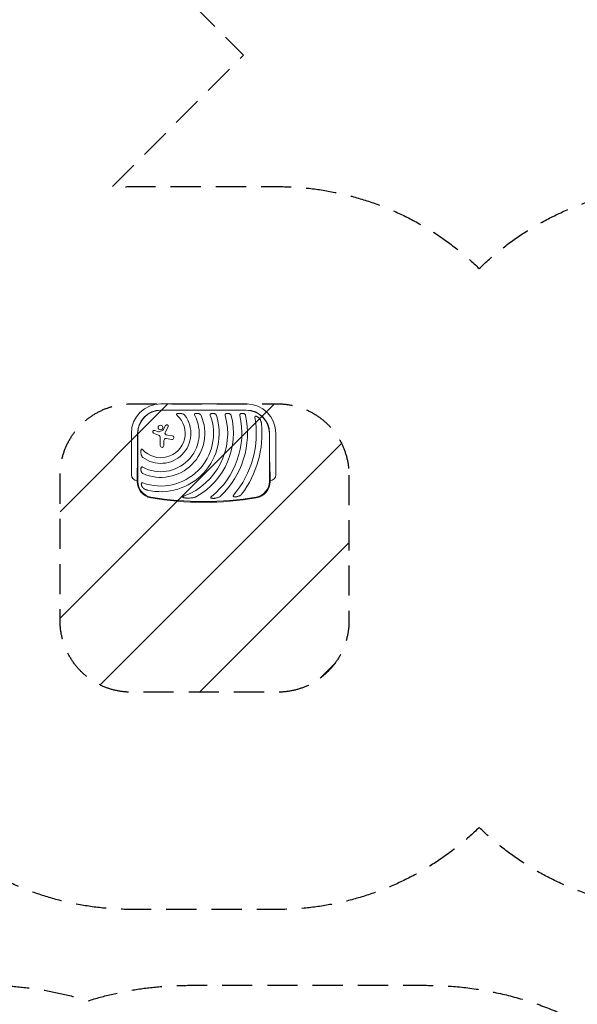
# Model space of a CAD drawing. Units: millimetres. Extents: x -11200 to 11200, y -11200 to 11200.
# Drawn here: x -1741 to 607, y -6985 to -2838 of the extents above; entities that cross this region are included whole.
import ezdxf

# ---------------------------------------------------------------- set-up
doc = ezdxf.new("R2010")
doc.units = ezdxf.units.MM
doc.header["$LTSCALE"] = 20
doc.linetypes.add('HIDDEN', pattern=[9.525, 6.35, -3.175])
for name, color, linetype in [('2d', 230, 'Continuous'), ('ASTMF3101-SafetyZone', 64, 'HIDDEN'), ('ASTMF3101-TrainingEnvelope', 222, 'HIDDEN'), ('ASTMF3101-TrainingEnvelope_Hatch', 222, 'Continuous')]:
    doc.layers.add(name, color=color, linetype=linetype)

msp = doc.modelspace()

# ---------------------------------------------------------------- hatches: boundary and pattern name
at = {"layer": 'ASTMF3101-TrainingEnvelope_Hatch'}
h = msp.add_hatch(dxfattribs=at)
h.set_pattern_fill('ANSI31', color=256, scale=100)
h.set_pattern_definition([(45, (-966.86, -4755), (-224.51, 224.51), [])])
h.paths.add_polyline_path([(-354.8, -4755.7, 0.414214), (-654.8, -4455.7), (-662.7, -4455.7), (-1146.9, -4455.9), (-1271, -4455.9, 0.414214), (-1571, -4755.9), (-1571, -5370.3, 0.414214), (-1271, -5670.3), (-654.8, -5670.3, 0.414214), (-354.8, -5370.3)])

# ---------------------------------------------------------------- linework, layer by layer
at = {"layer": '2d', "lineweight": 0}
for p, q in [((-1146.9, -4455.9), (-786.9, -4455.9)), ((-786.9, -4482.2), (-1146.9, -4482.2)), ((-1146.9, -4483), (-786.9, -4483)), ((-1137.6, -4565.6), (-1127.4, -4546.5)), ((-1116.4, -4552.4), (-1128.8, -4576.1)), ((-1271, -4755), (-1271, -4580)), ((-1244.7, -4580), (-1244.7, -4655)), ((-1243.8, -4782.5), (-1243.8, -4580)), ((-1157.3, -4587.4), (-1177.5, -4579)), ((-1172.8, -4567.4), (-1156.3, -4574)), ((-1153.8, -4573.9), (-1138.3, -4566.3)), ((-1149.2, -4631.6), (-1149.2, -4599.6)), ((-1100.7, -4605.7), (-1124.4, -4602.1)), ((-1119.4, -4587.4), (-1098.4, -4590.8)), ((-689.9, -4580), (-689.9, -4782.5)), ((-689, -4655), (-689, -4580)), ((-662.7, -4580), (-662.7, -4755)), ((-1134.2, -4610.5), (-1134.2, -4631.6)), ((-1246.9, -4748), (-1246.9, -4782.5)), ((-686.9, -4782.5), (-686.9, -4748))]:
    msp.add_line(p, q, dxfattribs=at)
msp.add_circle((-1148.7, -4555.4), 9.59, dxfattribs=at)
for centre, radius, start, end in [((-1146.9, -4580), 124.2, 90, 180), ((-786.9, -4580), 124.2, 0, 90), ((-1146.9, -4580), 97.8, 90, 180), ((-1146.9, -4580), 97, 90, 180), ((-1146.9, -4580), 185.5, 245.8619, 24.1381), ((-1146.9, -4580), 161.5, 241.9846, 28.0154), ((-1146.9, -4580), 126.5, 233.154, 36.846), ((-1146.9, -4580), 102.5, 222.262, 47.738), ((-1146.9, -4580), 221.8, 250.1134, 19.9994), ((-1146.9, -4580), 245.8, 256.3923, 17.9759), ((-1146.9, -4580), 281.5, 290.4522, 15.6332), ((-1146.9, -4580), 305.5, 299.4511, 14.3774), ((-1146.9, -4580), 341, 308.7525, 12.8534), ((-1146.9, -4580), 365, 313.5927, 11.9952), ((-1146.9, -4580), 402, 319.6869, 9.5251), ((-786.9, -4580), 97.8, 0, 90), ((-786.9, -4580), 97, 0, 90), ((-1121.9, -4549.5), 6.22, 332.4531, 151.9482), ((-1146.9, -4580), 426, 323.0192, 5.4733), ((-1175.1, -4573.2), 6.27, 68.1312, 247.3079), ((-1162.4, -4599.6), 13.2, 0, 67.3079), ((-1155.2, -4571.2), 3, 248.1312, 295.989), ((-1139, -4564.8), 1.66, 295.989, 331.9482), ((-1125.7, -4610.5), 8.53, 81.3329, 180), ((-1123.4, -4578.9), 6.08, 152.4531, 225.9385), ((-1117, -4572.3), 15.3, 225.9385, 260.9999), ((-1099.6, -4598.2), 7.57, 261.3329, 80.9999), ((-1141.7, -4631.6), 7.47, 180, 0), ((-1246.9, -4755), 24.2, 180, 270), ((-686.9, -4755), 24.2, 270, 0), ((-1176.9, -4782.5), 70, 180, 260.1696), ((-1176.9, -4782.5), 67, 180, 260.1696), ((-756.9, -4782.5), 67, 279.8304, 0), ((-756.9, -4782.5), 70, 279.8304, 0), ((-966.9, -3570.5), 1300, 260.1696, 279.8304), ((-966.9, -3570.5), 1297, 260.1696, 279.8304)]:
    msp.add_arc(centre, radius, start, end, dxfattribs=at)
for points, knots in [([(-1077.6, -4497.1), (-1078, -4497.2), (-1078.4, -4497.3), (-1079.1, -4497.6), (-1079.5, -4497.8), (-1079.9, -4498.2), (-1080.1, -4498.3), (-1080.3, -4498.6), (-1080.4, -4498.8), (-1080.6, -4499.1), (-1080.7, -4499.3), (-1080.7, -4499.7), (-1080.7, -4499.9), (-1080.7, -4500.2), (-1080.6, -4500.4), (-1080.5, -4500.8), (-1080.4, -4501), (-1080.2, -4501.6), (-1079.9, -4501.9), (-1079.4, -4502.6), (-1079.1, -4502.9), (-1078.6, -4503.6), (-1078.2, -4503.9), (-1077.9, -4504.1)], [0, 0, 0, 0, 0.00127075, 0.00127075, 0.0025415, 0.0025415, 0.00317688, 0.00317688, 0.00381226, 0.00381226, 0.00444763, 0.00444763, 0.00508301, 0.00508301, 0.00571838, 0.00571838, 0.00635376, 0.00635376, 0.00762451, 0.00762451, 0.00889526, 0.00889526, 0.01016601, 0.01016601, 0.01016601, 0.01016601]), ([(-1077.6, -4497.1), (-1077.2, -4497), (-1076.9, -4496.9), (-1076.1, -4496.7), (-1075.7, -4496.6), (-1074.6, -4496.4), (-1073.8, -4496.3), (-1072.2, -4496.1), (-1071.4, -4496.1), (-1069.8, -4496), (-1069, -4496), (-1066.6, -4496), (-1065, -4496.2), (-1061.9, -4496.5), (-1060.3, -4496.8), (-1058.8, -4497.1)], [0.00670765, 0.00670765, 0.00670765, 0.00670765, 0.00790592, 0.00790592, 0.0091042, 0.0091042, 0.01150074, 0.01150074, 0.01389729, 0.01389729, 0.01629383, 0.01629383, 0.02108692, 0.02108692, 0.02588001, 0.02588001, 0.02588001, 0.02588001]), ([(-1045.6, -4504.1), (-1046, -4503.6), (-1046.5, -4503.1), (-1047.4, -4502.2), (-1047.9, -4501.8), (-1048.9, -4501), (-1049.4, -4500.7), (-1050.5, -4500), (-1051.1, -4499.7), (-1052.7, -4498.9), (-1053.9, -4498.4), (-1055.7, -4497.8), (-1056.3, -4497.7), (-1057.6, -4497.3), (-1058.2, -4497.2), (-1058.8, -4497.1)], [0, 0, 0, 0, 0.00193485, 0.00193485, 0.00386969, 0.00386969, 0.00580454, 0.00580454, 0.00773938, 0.00773938, 0.01160907, 0.01160907, 0.01354392, 0.01354392, 0.01547876, 0.01547876, 0.01547876, 0.01547876]), ([(-1001.9, -4497.1), (-1002.2, -4497.2), (-1002.5, -4497.3), (-1003.2, -4497.7), (-1003.5, -4497.9), (-1004.1, -4498.3), (-1004.3, -4498.5), (-1004.6, -4499), (-1004.7, -4499.1), (-1004.9, -4499.4), (-1004.9, -4499.6), (-1005.1, -4499.9), (-1005.1, -4500.1), (-1005.2, -4500.5), (-1005.2, -4500.6), (-1005.2, -4501.2), (-1005.2, -4501.6), (-1005, -4502.3), (-1004.9, -4502.7), (-1004.6, -4503.4), (-1004.5, -4503.8), (-1004.3, -4504.1)], [0, 0, 0, 0, 0.001174031, 0.001174031, 0.002348061, 0.002348061, 0.003522092, 0.003522092, 0.004109107, 0.004109107, 0.004696123, 0.004696123, 0.005283138, 0.005283138, 0.005870153, 0.005870153, 0.007044184, 0.007044184, 0.008218215, 0.008218215, 0.009392246, 0.009392246, 0.009392246, 0.009392246]), ([(-1001.9, -4497.1), (-1001.3, -4496.9), (-1000.7, -4496.7), (-999.8, -4496.5), (-999.5, -4496.4), (-998.9, -4496.3), (-998.6, -4496.3), (-997, -4496), (-995.8, -4496), (-993.9, -4496), (-993.2, -4496.1), (-992, -4496.2), (-991.4, -4496.2), (-989.5, -4496.5), (-988.3, -4496.8), (-987.2, -4497.1)], [0.00630517, 0.00630517, 0.00630517, 0.00630517, 0.00819005, 0.00819005, 0.00913249, 0.00913249, 0.01007493, 0.01007493, 0.0138447, 0.0138447, 0.01572958, 0.01572958, 0.01761446, 0.01761446, 0.02138422, 0.02138422, 0.02138422, 0.02138422]), ([(-977.6, -4504.1), (-977.8, -4503.7), (-978.1, -4503.2), (-978.6, -4502.3), (-979, -4501.9), (-979.7, -4501.1), (-980, -4500.8), (-980.8, -4500.1), (-981.2, -4499.8), (-982, -4499.2), (-982.5, -4499), (-983.4, -4498.5), (-983.8, -4498.3), (-985.2, -4497.7), (-986.2, -4497.3), (-987.2, -4497.1)], [0, 0, 0, 0, 0.00157702, 0.00157702, 0.00315403, 0.00315403, 0.00473105, 0.00473105, 0.00630806, 0.00630806, 0.00788508, 0.00788508, 0.0094621, 0.0094621, 0.01261613, 0.01261613, 0.01261613, 0.01261613]), ([(-935.2, -4497.1), (-935.5, -4497.2), (-935.9, -4497.3), (-936.4, -4497.6), (-936.5, -4497.7), (-936.8, -4497.9), (-937, -4498), (-937.4, -4498.3), (-937.7, -4498.5), (-938, -4498.9), (-938.1, -4499.1), (-938.3, -4499.4), (-938.4, -4499.5), (-938.6, -4500), (-938.7, -4500.4), (-938.9, -4501.1), (-938.9, -4501.5), (-938.9, -4502), (-938.9, -4502.2), (-938.8, -4502.6), (-938.8, -4502.8), (-938.7, -4503.4), (-938.6, -4503.8), (-938.4, -4504.1)], [0, 0, 0, 0, 0.001175238, 0.001175238, 0.001762856, 0.001762856, 0.002350475, 0.002350475, 0.003525713, 0.003525713, 0.004113332, 0.004113332, 0.004700951, 0.004700951, 0.005876188, 0.005876188, 0.007051426, 0.007051426, 0.007639045, 0.007639045, 0.008226664, 0.008226664, 0.009401901, 0.009401901, 0.009401901, 0.009401901]), ([(-935.2, -4497.1), (-934.7, -4496.9), (-934.1, -4496.7), (-933, -4496.4), (-932.4, -4496.3), (-930.7, -4496.1), (-929.5, -4496), (-927.7, -4496), (-927.1, -4496), (-925.9, -4496.2), (-925.3, -4496.2), (-924.2, -4496.4), (-923.6, -4496.5), (-922.5, -4496.8), (-921.9, -4496.9), (-921.4, -4497.1)], [0.00637291, 0.00637291, 0.00637291, 0.00637291, 0.00814811, 0.00814811, 0.00992332, 0.00992332, 0.01347372, 0.01347372, 0.01524892, 0.01524892, 0.01702412, 0.01702412, 0.01879932, 0.01879932, 0.02057452, 0.02057452, 0.02057452, 0.02057452]), ([(-913.1, -4504.1), (-913.2, -4503.7), (-913.4, -4503.2), (-913.9, -4502.4), (-914.1, -4501.9), (-915, -4500.8), (-915.6, -4500.1), (-916.7, -4499.2), (-917.1, -4499), (-917.9, -4498.5), (-918.3, -4498.3), (-919.6, -4497.7), (-920.5, -4497.3), (-921.4, -4497.1)], [0, 0, 0, 0, 0.00146633, 0.00146633, 0.00293266, 0.00293266, 0.00586532, 0.00586532, 0.00733165, 0.00733165, 0.00879798, 0.00879798, 0.01173064, 0.01173064, 0.01173064, 0.01173064]), ([(-872.1, -4497.1), (-872.4, -4497.2), (-872.8, -4497.3), (-873.4, -4497.7), (-873.7, -4497.9), (-874.3, -4498.3), (-874.6, -4498.5), (-874.9, -4498.9), (-875, -4499.1), (-875.3, -4499.4), (-875.4, -4499.5), (-875.6, -4500), (-875.8, -4500.3), (-875.9, -4500.9), (-876, -4501), (-876, -4501.4), (-876, -4501.6), (-876.1, -4502.2), (-876.1, -4502.6), (-876, -4503.4), (-875.9, -4503.8), (-875.8, -4504.1)], [0, 0, 0, 0, 0.001184919, 0.001184919, 0.002369838, 0.002369838, 0.003554757, 0.003554757, 0.004147217, 0.004147217, 0.004739676, 0.004739676, 0.005924595, 0.005924595, 0.006517055, 0.006517055, 0.007109514, 0.007109514, 0.008294433, 0.008294433, 0.009479352, 0.009479352, 0.009479352, 0.009479352]), ([(-872.1, -4497.1), (-871.5, -4496.9), (-871, -4496.7), (-870.2, -4496.5), (-869.9, -4496.5), (-869.4, -4496.3), (-869.1, -4496.3), (-867.7, -4496.1), (-866.5, -4496), (-864.8, -4496), (-864.2, -4496), (-863, -4496.1), (-862.5, -4496.2), (-860.8, -4496.5), (-859.7, -4496.7), (-858.6, -4497.1)], [0.00644654, 0.00644654, 0.00644654, 0.00644654, 0.00818033, 0.00818033, 0.00904723, 0.00904723, 0.00991413, 0.00991413, 0.01338171, 0.01338171, 0.0151155, 0.0151155, 0.01684929, 0.01684929, 0.02031688, 0.02031688, 0.02031688, 0.02031688]), ([(-850.9, -4504.1), (-851, -4503.7), (-851.2, -4503.2), (-851.6, -4502.4), (-851.8, -4502), (-852.3, -4501.2), (-852.6, -4500.8), (-853.2, -4500.2), (-853.5, -4499.8), (-854.6, -4499), (-855.3, -4498.5), (-856.9, -4497.7), (-857.7, -4497.3), (-858.6, -4497.1)], [0, 0, 0, 0, 0.00140928, 0.00140928, 0.00281857, 0.00281857, 0.00422785, 0.00422785, 0.00563714, 0.00563714, 0.0084557, 0.0084557, 0.01127427, 0.01127427, 0.01127427, 0.01127427]), ([(-810.4, -4497.1), (-811.1, -4497.3), (-811.8, -4497.7), (-813, -4498.5), (-813.5, -4499), (-813.9, -4499.8), (-814, -4500), (-814.2, -4500.3), (-814.3, -4500.5), (-814.4, -4501), (-814.5, -4501.4), (-814.6, -4502.2), (-814.6, -4502.6), (-814.6, -4503.3), (-814.5, -4503.7), (-814.4, -4504.1)], [0, 0, 0, 0, 0.002387429, 0.002387429, 0.004774858, 0.004774858, 0.005371716, 0.005371716, 0.005968573, 0.005968573, 0.007162287, 0.007162287, 0.008356002, 0.008356002, 0.009549717, 0.009549717, 0.009549717, 0.009549717]), ([(-810.4, -4497.1), (-809.4, -4496.7), (-808.3, -4496.4), (-806, -4496.1), (-804.9, -4496), (-803.2, -4496), (-802.6, -4496), (-801.5, -4496.1), (-800.9, -4496.2), (-799.8, -4496.4), (-799.3, -4496.5), (-798.2, -4496.8), (-797.6, -4496.9), (-797.1, -4497.1)], [0.00650658, 0.00650658, 0.00650658, 0.00650658, 0.00992698, 0.00992698, 0.01334738, 0.01334738, 0.01505758, 0.01505758, 0.01676778, 0.01676778, 0.01847798, 0.01847798, 0.02018818, 0.02018818, 0.02018818, 0.02018818]), ([(-789.8, -4504.1), (-789.9, -4503.7), (-790.1, -4503.2), (-790.4, -4502.4), (-790.6, -4502), (-791.1, -4501.2), (-791.3, -4500.8), (-791.9, -4500.2), (-792.2, -4499.8), (-793.2, -4499), (-793.9, -4498.5), (-795, -4497.9), (-795.4, -4497.7), (-796.3, -4497.3), (-796.7, -4497.2), (-797.1, -4497.1)], [0, 0, 0, 0, 0.00137788, 0.00137788, 0.00275575, 0.00275575, 0.00413363, 0.00413363, 0.0055115, 0.0055115, 0.00826725, 0.00826725, 0.00964513, 0.00964513, 0.011023, 0.011023, 0.011023, 0.011023]), ([(-745.7, -4508), (-746.1, -4507.9), (-746.5, -4507.9), (-747, -4507.8), (-747.2, -4507.8), (-747.6, -4507.9), (-747.8, -4507.9), (-748.1, -4507.9), (-748.3, -4508), (-748.6, -4508.1), (-748.8, -4508.2), (-749.3, -4508.5), (-749.5, -4508.7), (-749.9, -4509.1), (-750, -4509.3), (-750.1, -4509.6), (-750.2, -4509.8), (-750.4, -4510.3), (-750.5, -4510.7), (-750.5, -4511.3), (-750.6, -4511.5), (-750.6, -4511.9), (-750.6, -4512.1), (-750.5, -4512.7), (-750.5, -4513.1), (-750.4, -4513.5)], [0, 0, 0, 0, 0.001195814, 0.001195814, 0.001793721, 0.001793721, 0.002391628, 0.002391628, 0.002989535, 0.002989535, 0.003587443, 0.003587443, 0.004783257, 0.004783257, 0.005381164, 0.005381164, 0.005979071, 0.005979071, 0.007174885, 0.007174885, 0.007772792, 0.007772792, 0.008370699, 0.008370699, 0.009566513, 0.009566513, 0.009566513, 0.009566513]), ([(-745.7, -4508), (-745.4, -4508.1), (-745, -4508.2), (-744.3, -4508.4), (-743.9, -4508.5), (-742.8, -4508.9), (-742.1, -4509.2), (-741, -4509.7), (-740.7, -4509.9), (-740, -4510.3), (-739.7, -4510.5), (-738.7, -4511.2), (-738, -4511.6), (-736.2, -4513.1), (-735, -4514.2), (-733.4, -4515.8), (-732.9, -4516.4), (-731.8, -4517.6), (-731.4, -4518.2), (-730.9, -4518.8)], [0.00635915, 0.00635915, 0.00635915, 0.00635915, 0.00753738, 0.00753738, 0.0087156, 0.0087156, 0.01107204, 0.01107204, 0.01225026, 0.01225026, 0.01342849, 0.01342849, 0.01578493, 0.01578493, 0.02049782, 0.02049782, 0.02285426, 0.02285426, 0.02521071, 0.02521071, 0.02521071, 0.02521071]), ([(-722.8, -4539.4), (-722.9, -4538.4), (-723, -4537.5), (-723.3, -4535.6), (-723.5, -4534.7), (-724, -4532.9), (-724.2, -4532), (-724.8, -4530.2), (-725.1, -4529.3), (-726.1, -4526.7), (-726.9, -4525), (-728.7, -4521.8), (-729.7, -4520.3), (-730.9, -4518.8)], [0, 0, 0, 0, 0.00281775, 0.00281775, 0.0056355, 0.0056355, 0.00845326, 0.00845326, 0.01127101, 0.01127101, 0.01690651, 0.01690651, 0.02254202, 0.02254202, 0.02254202, 0.02254202]), ([(-1229.8, -4668.1), (-1230.1, -4666.5), (-1230.3, -4665), (-1230.6, -4662.6), (-1230.7, -4661.8), (-1230.8, -4660.2), (-1230.8, -4659.4), (-1230.9, -4657.9), (-1230.9, -4657.1), (-1230.8, -4655.5), (-1230.7, -4654.7), (-1230.6, -4653.1), (-1230.5, -4652.3), (-1230.2, -4650.8), (-1230, -4650), (-1229.8, -4649.3)], [0.01074953, 0.01074953, 0.01074953, 0.01074953, 0.01547742, 0.01547742, 0.01784137, 0.01784137, 0.02020532, 0.02020532, 0.02256926, 0.02256926, 0.02493321, 0.02493321, 0.02729716, 0.02729716, 0.02966111, 0.02966111, 0.02966111, 0.02966111]), ([(-1222.7, -4648.9), (-1223, -4648.6), (-1223.3, -4648.3), (-1223.9, -4647.7), (-1224.3, -4647.4), (-1224.9, -4646.9), (-1225.3, -4646.7), (-1225.8, -4646.4), (-1226, -4646.3), (-1226.4, -4646.2), (-1226.6, -4646.2), (-1227, -4646.1), (-1227.2, -4646.1), (-1227.6, -4646.2), (-1227.7, -4646.3), (-1228.1, -4646.4), (-1228.2, -4646.5), (-1228.5, -4646.8), (-1228.7, -4646.9), (-1228.9, -4647.2), (-1229, -4647.4), (-1229.2, -4647.7), (-1229.3, -4647.9), (-1229.5, -4648.5), (-1229.7, -4648.9), (-1229.8, -4649.3)], [0, 0, 0, 0, 0.00128443, 0.00128443, 0.00256887, 0.00256887, 0.0038533, 0.0038533, 0.00449551, 0.00449551, 0.00513773, 0.00513773, 0.00577995, 0.00577995, 0.00642216, 0.00642216, 0.00706438, 0.00706438, 0.0077066, 0.0077066, 0.00834881, 0.00834881, 0.00899103, 0.00899103, 0.01027546, 0.01027546, 0.01027546, 0.01027546]), ([(-1229.8, -4668.1), (-1229.5, -4669.3), (-1229.2, -4670.5), (-1228.5, -4672.9), (-1228, -4674.1), (-1227.2, -4675.8), (-1226.9, -4676.3), (-1226.4, -4677.1), (-1226.2, -4677.4), (-1225.8, -4677.9), (-1225.6, -4678.2), (-1225.1, -4679), (-1224.6, -4679.5), (-1223.7, -4680.4), (-1223.2, -4680.8), (-1222.7, -4681.2)], [0, 0, 0, 0, 0.00385841, 0.00385841, 0.00771682, 0.00771682, 0.00964603, 0.00964603, 0.01061063, 0.01061063, 0.01157523, 0.01157523, 0.01350444, 0.01350444, 0.01543365, 0.01543365, 0.01543365, 0.01543365]), ([(-1229.8, -4739.7), (-1229.9, -4739.1), (-1230.1, -4738.5), (-1230.3, -4737.3), (-1230.4, -4736.7), (-1230.7, -4734.9), (-1230.8, -4733.6), (-1230.9, -4731.7), (-1230.9, -4731.1), (-1230.8, -4729.8), (-1230.7, -4729.2), (-1230.6, -4728), (-1230.4, -4727.4), (-1230.2, -4726.1), (-1230, -4725.6), (-1229.8, -4725)], [0.00869947, 0.00869947, 0.00869947, 0.00869947, 0.01057189, 0.01057189, 0.01244432, 0.01244432, 0.01618916, 0.01618916, 0.01806158, 0.01806158, 0.01993401, 0.01993401, 0.02180643, 0.02180643, 0.02367885, 0.02367885, 0.02367885, 0.02367885]), ([(-1222.7, -4722.6), (-1223.1, -4722.4), (-1223.4, -4722.2), (-1224.2, -4722), (-1224.5, -4721.8), (-1225.3, -4721.7), (-1225.7, -4721.7), (-1226.4, -4721.7), (-1226.8, -4721.7), (-1227.3, -4721.9), (-1227.4, -4722), (-1227.7, -4722.1), (-1227.9, -4722.2), (-1228.2, -4722.5), (-1228.3, -4722.6), (-1228.6, -4722.8), (-1228.7, -4722.9), (-1229, -4723.4), (-1229.2, -4723.7), (-1229.5, -4724.3), (-1229.7, -4724.7), (-1229.8, -4725)], [0, 0, 0, 0, 0.001173828, 0.001173828, 0.002347657, 0.002347657, 0.003521485, 0.003521485, 0.004695314, 0.004695314, 0.005282228, 0.005282228, 0.005869142, 0.005869142, 0.006456057, 0.006456057, 0.007042971, 0.007042971, 0.008216799, 0.008216799, 0.009390628, 0.009390628, 0.009390628, 0.009390628]), ([(-1229.8, -4739.7), (-1229.5, -4740.7), (-1229.2, -4741.7), (-1228.4, -4743.5), (-1227.9, -4744.4), (-1227.1, -4745.6), (-1226.8, -4746.1), (-1226.1, -4746.8), (-1225.7, -4747.2), (-1225, -4747.9), (-1224.5, -4748.2), (-1223.7, -4748.8), (-1223.2, -4749.1), (-1222.7, -4749.3)], [0, 0, 0, 0, 0.00314234, 0.00314234, 0.00628468, 0.00628468, 0.00785585, 0.00785585, 0.00942702, 0.00942702, 0.01099818, 0.01099818, 0.01256935, 0.01256935, 0.01256935, 0.01256935]), ([(-1223.4, -4807.8), (-1223.8, -4807.2), (-1224.2, -4806.6), (-1225.1, -4805.5), (-1225.4, -4804.9), (-1226.2, -4803.7), (-1226.5, -4803), (-1227, -4802.1), (-1227.2, -4801.7), (-1227.5, -4801.1), (-1227.6, -4800.7), (-1228.3, -4799.1), (-1228.7, -4797.7), (-1229, -4795.9), (-1229, -4795.5), (-1229.1, -4794.8), (-1229.1, -4794.5), (-1229.1, -4793.4), (-1229, -4792.7), (-1228.9, -4792)], [0.0136816, 0.0136816, 0.0136816, 0.0136816, 0.01580951, 0.01580951, 0.01793743, 0.01793743, 0.02006534, 0.02006534, 0.0211293, 0.0211293, 0.02219326, 0.02219326, 0.02644909, 0.02644909, 0.02751304, 0.02751304, 0.028577, 0.028577, 0.03070492, 0.03070492, 0.03070492, 0.03070492]), ([(-1222.3, -4788.6), (-1222.7, -4788.4), (-1223.1, -4788.3), (-1223.8, -4788.2), (-1224.2, -4788.1), (-1225, -4788.1), (-1225.3, -4788.1), (-1226.1, -4788.2), (-1226.4, -4788.3), (-1226.9, -4788.6), (-1227, -4788.7), (-1227.3, -4788.9), (-1227.5, -4789), (-1227.7, -4789.2), (-1227.8, -4789.4), (-1228, -4789.7), (-1228.1, -4789.8), (-1228.4, -4790.3), (-1228.6, -4790.6), (-1228.8, -4791.3), (-1228.9, -4791.6), (-1228.9, -4792)], [0, 0, 0, 0, 0.001173569, 0.001173569, 0.002347138, 0.002347138, 0.003520707, 0.003520707, 0.004694276, 0.004694276, 0.005281061, 0.005281061, 0.005867845, 0.005867845, 0.00645463, 0.00645463, 0.007041414, 0.007041414, 0.008214983, 0.008214983, 0.009388552, 0.009388552, 0.009388552, 0.009388552]), ([(-1223.4, -4807.8), (-1222.2, -4809.2), (-1220.9, -4810.5), (-1218.8, -4812.2), (-1218.1, -4812.8), (-1216.6, -4813.8), (-1215.8, -4814.3), (-1213.4, -4815.7), (-1211.7, -4816.5), (-1209.2, -4817.5), (-1208.3, -4817.9), (-1206.5, -4818.4), (-1205.6, -4818.7), (-1204.7, -4818.9)], [0, 0, 0, 0, 0.00555872, 0.00555872, 0.00833808, 0.00833808, 0.01111744, 0.01111744, 0.01667616, 0.01667616, 0.01945552, 0.01945552, 0.02223488, 0.02223488, 0.02223488, 0.02223488]), ([(-1048.5, -4843.8), (-1049, -4844), (-1049.6, -4844.2), (-1050.6, -4844.6), (-1051.1, -4844.8), (-1052.2, -4845.3), (-1052.7, -4845.6), (-1053.4, -4846), (-1053.6, -4846.2), (-1054.1, -4846.5), (-1054.3, -4846.7), (-1054.7, -4847), (-1054.9, -4847.3), (-1055.1, -4847.6), (-1055.1, -4847.7), (-1055.2, -4848), (-1055.2, -4848.1), (-1055.2, -4848.3), (-1055.2, -4848.5), (-1055.1, -4848.7), (-1055, -4848.8), (-1054.8, -4849.1), (-1054.6, -4849.3), (-1054.1, -4849.6), (-1053.9, -4849.7), (-1053.4, -4850), (-1053.1, -4850.1), (-1052.4, -4850.4), (-1051.8, -4850.5), (-1051.3, -4850.7)], [0, 0, 0, 0, 0.00170904, 0.00170904, 0.00341808, 0.00341808, 0.00512712, 0.00512712, 0.00598164, 0.00598164, 0.00683616, 0.00683616, 0.00769068, 0.00769068, 0.00811794, 0.00811794, 0.0085452, 0.0085452, 0.00897246, 0.00897246, 0.00939972, 0.00939972, 0.01025424, 0.01025424, 0.01110876, 0.01110876, 0.01196328, 0.01196328, 0.01367232, 0.01367232, 0.01367232, 0.01367232]), ([(-1021, -4852.3), (-1023.5, -4852.5), (-1026.1, -4852.6), (-1031.1, -4852.7), (-1033.6, -4852.7), (-1037.5, -4852.6), (-1038.7, -4852.5), (-1041.3, -4852.3), (-1042.6, -4852.2), (-1045.1, -4851.9), (-1046.4, -4851.7), (-1048.8, -4851.2), (-1050.1, -4851), (-1051.3, -4850.7)], [0.01752306, 0.01752306, 0.01752306, 0.01752306, 0.02509098, 0.02509098, 0.03265889, 0.03265889, 0.03644285, 0.03644285, 0.04022681, 0.04022681, 0.04401076, 0.04401076, 0.04779472, 0.04779472, 0.04779472, 0.04779472]), ([(-1021, -4852.3), (-1018.9, -4852.1), (-1016.8, -4851.9), (-1012.7, -4851.3), (-1010.6, -4850.9), (-1006.5, -4849.9), (-1004.5, -4849.4), (-1001.5, -4848.3), (-1000.5, -4847.9), (-998.6, -4847), (-997.6, -4846.6), (-996.7, -4846)], [0, 0, 0, 0, 0.00635577, 0.00635577, 0.01271154, 0.01271154, 0.01906731, 0.01906731, 0.0222452, 0.0222452, 0.02542308, 0.02542308, 0.02542308, 0.02542308]), ([(-933.4, -4845.9), (-933.8, -4846.2), (-934.1, -4846.5), (-934.8, -4847.1), (-935.1, -4847.4), (-935.6, -4848.1), (-935.9, -4848.4), (-936.4, -4849.2), (-936.5, -4849.6), (-936.7, -4850.2), (-936.7, -4850.4), (-936.6, -4850.8), (-936.6, -4851), (-936.5, -4851.2), (-936.4, -4851.3), (-936.3, -4851.5), (-936.2, -4851.6), (-936, -4851.8), (-935.9, -4851.9), (-935.4, -4852.3), (-935, -4852.5), (-934.2, -4852.8), (-933.8, -4852.9), (-933.4, -4853)], [0, 0, 0, 0, 0.00133684, 0.00133684, 0.00267367, 0.00267367, 0.00401051, 0.00401051, 0.00534735, 0.00534735, 0.00601577, 0.00601577, 0.00668419, 0.00668419, 0.00701839, 0.00701839, 0.0073526, 0.0073526, 0.00802102, 0.00802102, 0.00935786, 0.00935786, 0.0106947, 0.0106947, 0.0106947, 0.0106947]), ([(-912.2, -4852.3), (-913.9, -4852.6), (-915.6, -4852.9), (-918.3, -4853.3), (-919.2, -4853.4), (-921, -4853.6), (-921.9, -4853.7), (-923.7, -4853.8), (-924.6, -4853.8), (-926.4, -4853.8), (-927.3, -4853.8), (-929.1, -4853.7), (-929.9, -4853.6), (-931.3, -4853.4), (-931.7, -4853.4), (-932.6, -4853.2), (-933, -4853.1), (-933.4, -4853)], [0.01309274, 0.01309274, 0.01309274, 0.01309274, 0.01843299, 0.01843299, 0.02110311, 0.02110311, 0.02377324, 0.02377324, 0.02644336, 0.02644336, 0.02911349, 0.02911349, 0.03178361, 0.03178361, 0.03311868, 0.03311868, 0.03445374, 0.03445374, 0.03445374, 0.03445374]), ([(-912.2, -4852.3), (-910.6, -4851.9), (-909.1, -4851.6), (-906.1, -4850.6), (-904.7, -4850.1), (-901.8, -4848.8), (-900.4, -4848.1), (-898.4, -4846.9), (-897.7, -4846.4), (-896.4, -4845.4), (-895.8, -4844.9), (-895.2, -4844.4)], [0, 0, 0, 0, 0.00476104, 0.00476104, 0.00952208, 0.00952208, 0.01428312, 0.01428312, 0.01666364, 0.01666364, 0.01904416, 0.01904416, 0.01904416, 0.01904416]), ([(-840.3, -4840.1), (-840.6, -4840.4), (-840.9, -4840.7), (-841.3, -4841.4), (-841.6, -4841.8), (-841.9, -4842.5), (-842.1, -4842.9), (-842.3, -4843.5), (-842.3, -4843.7), (-842.4, -4844), (-842.4, -4844.2), (-842.3, -4844.6), (-842.3, -4844.8), (-842.2, -4845.2), (-842.1, -4845.3), (-841.9, -4845.6), (-841.8, -4845.8), (-841.5, -4846), (-841.4, -4846.1), (-840.9, -4846.5), (-840.5, -4846.6), (-839.8, -4846.9), (-839.4, -4847), (-839, -4847.1)], [0, 0, 0, 0, 0.00125566, 0.00125566, 0.00251133, 0.00251133, 0.00376699, 0.00376699, 0.00439482, 0.00439482, 0.00502266, 0.00502266, 0.00565049, 0.00565049, 0.00627832, 0.00627832, 0.00690615, 0.00690615, 0.00753399, 0.00753399, 0.00878965, 0.00878965, 0.01004531, 0.01004531, 0.01004531, 0.01004531]), ([(-820.5, -4845.1), (-821.9, -4845.5), (-823.4, -4845.9), (-825.8, -4846.5), (-826.5, -4846.6), (-828.1, -4846.9), (-828.9, -4847), (-830.4, -4847.2), (-831.2, -4847.3), (-832.8, -4847.4), (-833.6, -4847.5), (-835.2, -4847.5), (-835.9, -4847.4), (-837.5, -4847.3), (-838.3, -4847.2), (-839, -4847.1)], [0.01157142, 0.01157142, 0.01157142, 0.01157142, 0.01627094, 0.01627094, 0.0186207, 0.0186207, 0.02097046, 0.02097046, 0.02332022, 0.02332022, 0.02566998, 0.02566998, 0.02801975, 0.02801975, 0.03036951, 0.03036951, 0.03036951, 0.03036951]), ([(-820.5, -4845.1), (-819.1, -4844.6), (-817.8, -4844.2), (-815.3, -4843.1), (-814.1, -4842.4), (-812.3, -4841.4), (-811.7, -4841), (-810.6, -4840.2), (-810, -4839.7), (-809, -4838.8), (-808.4, -4838.4), (-807.5, -4837.4), (-807, -4836.8), (-806.6, -4836.3)], [0, 0, 0, 0, 0.00423439, 0.00423439, 0.00846878, 0.00846878, 0.01058598, 0.01058598, 0.01270317, 0.01270317, 0.01482037, 0.01482037, 0.01693756, 0.01693756, 0.01693756, 0.01693756])]:
    msp.add_open_spline(points, degree=3, knots=knots, dxfattribs=at)
for points in [[(-1244.7, -4655), (-1244.7, -4691), (-1245.5, -4723.9), (-1246.9, -4748)], [(-686.9, -4748), (-688.3, -4723.9), (-689, -4691), (-689, -4655)]]:
    msp.add_rational_spline(points, [1, 0.942157336364, 0.942157336364, 1], degree=3, dxfattribs=at)
at = {"layer": 'ASTMF3101-SafetyZone', "flags": 128}
for points in [[(10455.6, 1716.9, -0.276628), (9637.4, 514.5, -0.208158), (9815.5, -600.6, -0.38205), (11073.7, -2006.9, -0.090535), (10982.4, -2506.9, -0.090535), (11073.7, -3006.9, -0.471813), (9387.8, -4395.7, -0.078714), (9291, -4827.8, -0.30904), (10609.5, -5728.4, -0.202533), (11037.9, -6742.8, -0.202533), (10609.5, -7757.2, -0.829355), (7876.3, -7242.8, -0.090535), (7967.6, -6742.8, -0.090535), (7876.3, -6242.8, -0.007233), (7876.9, -6201.9, -0.463501), (6229, -4806.2, -0.090535), (6320.3, -4306.2, -0.090535), (6229, -3806.2, -0.471813), (7914.8, -2417.3, -0.010507), (7919.9, -2358.1, -0.317317), (6476.9, -1596.3, -0.259031), (5445.5, -2169), (4430.9, -2169), (5678.8, -3416.9), (3649.4, -5446.3), (2870.2, -4667.1, -0.018241), (2873.5, -4755.7), (2873.5, -5370.3, -0.414214), (1658.5, -6585.3), (1042.2, -6585.3, -0.195717), (193.7, -6240, -0.195717), (-654.8, -6585.3), (-1271, -6585.3, -0.414214), (-2486, -5370.3), (-2486, -4755.9, -0.017211), (-2483.1, -4672.3), (-3273.2, -5462.4), (-5302.6, -3433), (-4084.4, -2214.8, -0.152549), (-4605.2, -2377.5), (-5125.2, -2377.5, -0.414214), (-6040.2, -1462.5), (-6040.2, 492.6, -0.414214), (-5125.2, 1407.6), (-4695.1, 1407.6, -0.149423), (-4890.4, 2214.5), (-5700.2, 3024.3), (-2771, 5953.5), (-1293.9, 4476.5), (-1428, 4342.4), (-430.2, 3344.6), (-983.9, 2790.9, -0.414214), (-983.9, 1442.8), (-1251.1, 1175.5, -0.414214), (-2599.2, 1175.5), (-3562.7, 212.1), (-3690.2, 339.6), (-3690.2, -1462.5, -0.152549), (-3852.9, -1983.3), (-2827.7, -958.1), (-2620.7, -1165.1, -0.414214), (-1272.6, -1165.1), (-1005.3, -1432.4, -0.414214), (-1005.3, -2780.5), (-798.3, -2987.5), (-1354.6, -3543.7, -0.01721), (-1271, -3540.8), (-1146.9, -3540.8), (-655.2, -3540.7, -0.195841), (193.8, -3886.1, -0.195689), (1042.2, -3540.8), (1166.4, -3540.8), (1658, -3540.7, -0.018334), (1747, -3543.9), (1100.3, -2897.2), (1311.4, -2686.1, -0.382243), (1381.6, -1416.3), (1648.8, -1149.1, -0.314281), (2722.6, -957.7), (2722.6, -481.5, -0.294957), (3438.2, 626.2), (2863.6, 1200.8, -0.414214), (1515.5, 1200.8), (1248.2, 1468.1, -0.414214), (1248.2, 2816.2), (178.6, 3885.9), (2653.4, 6360.7), (6408.2, 2606), (4535.7, 733.5), (5445.5, 733.5, -0.277097), (6517.8, 89.8, -0.114722), (6856.6, 633.8, -0.083602), (7239.4, 906.3, -0.187138), (6925, 1880.2), (7016.1, 3456.9, -0.106197), (6925, 4044.2), (7036.5, 5974.5, -0.397408), (8449.2, 7307.9), (9154.5, 7307.9, -0.431222), (10567.1, 5811.2), (10476, 4234.6, -0.106197), (10567.1, 3647.2)], [(1386.5, -8320), (1386.5, -8680, -0.414214), (-28.5, -10095), (-1028.5, -10095, -0.076414), (-1453.5, -10029.7, -0.076414), (-1878.5, -10095), (-2878.5, -10095, -0.076414), (-3303.5, -10029.7, -0.076414), (-3728.5, -10095), (-4728.5, -10095, -0.076414), (-5153.5, -10029.7, -0.076414), (-5578.5, -10095), (-6578.5, -10095, -0.414214), (-7993.5, -8680), (-7993.5, -8320, -0.105354), (-7870.6, -7743.2, -0.311099), (-8991.3, -6514.4, -0.059825), (-9031.5, -6179.4), (-9031.5, -4769.6), (-10028.4, -3772.7, -0.059825), (-10236.8, -3507.4, -0.213194), (-10508.4, -2343), (-10508.4, -735.4, -0.290469), (-9934, 726.3, -0.175106), (-10260.8, 1630.7), (-10260.8, 2130.7), (-10260.8, 2630.7, -0.361714), (-9102.6, 4022.2, -0.814616), (-6348.8, 3653.3), (-6348.1, 1575.7, -0.409569), (-7739.8, 160.1, -0.157711), (-7630.1, -735.4), (-7630.1, -1949.7), (-6579.9, -2999.9, -0.059825), (-6371.5, -3265.2, -0.128968), (-6086.8, -3952.4, -0.059825), (-6046.6, -4287.4), (-6046.6, -6179.4, -0.059825), (-6086.8, -6514.4, -0.06956), (-6197.1, -6905), (-5578.5, -6905, -0.076414), (-5153.5, -6970.3, -0.076414), (-4728.5, -6905), (-3728.5, -6905, -0.076414), (-3303.5, -6970.3, -0.076414), (-2878.5, -6905), (-1878.5, -6905, -0.076414), (-1453.5, -6970.3, -0.076414), (-1028.5, -6905), (-28.5, -6905, -0.414214)]]:
    msp.add_lwpolyline(points, format="xyb", close=True, dxfattribs=at)
at = {"layer": 'ASTMF3101-TrainingEnvelope', "flags": 128}
msp.add_lwpolyline([(-354.8, -4755.7), (-354.8, -5370.3, -0.414214), (-654.8, -5670.3), (-1271, -5670.3, -0.414214), (-1571, -5370.3), (-1571, -4755.9, -0.414214), (-1271, -4455.9), (-1146.9, -4455.9), (-662.7, -4455.7), (-654.8, -4455.7, -0.414214)], format="xyb", close=True, dxfattribs=at)

doc.saveas('drawing.dxf')
